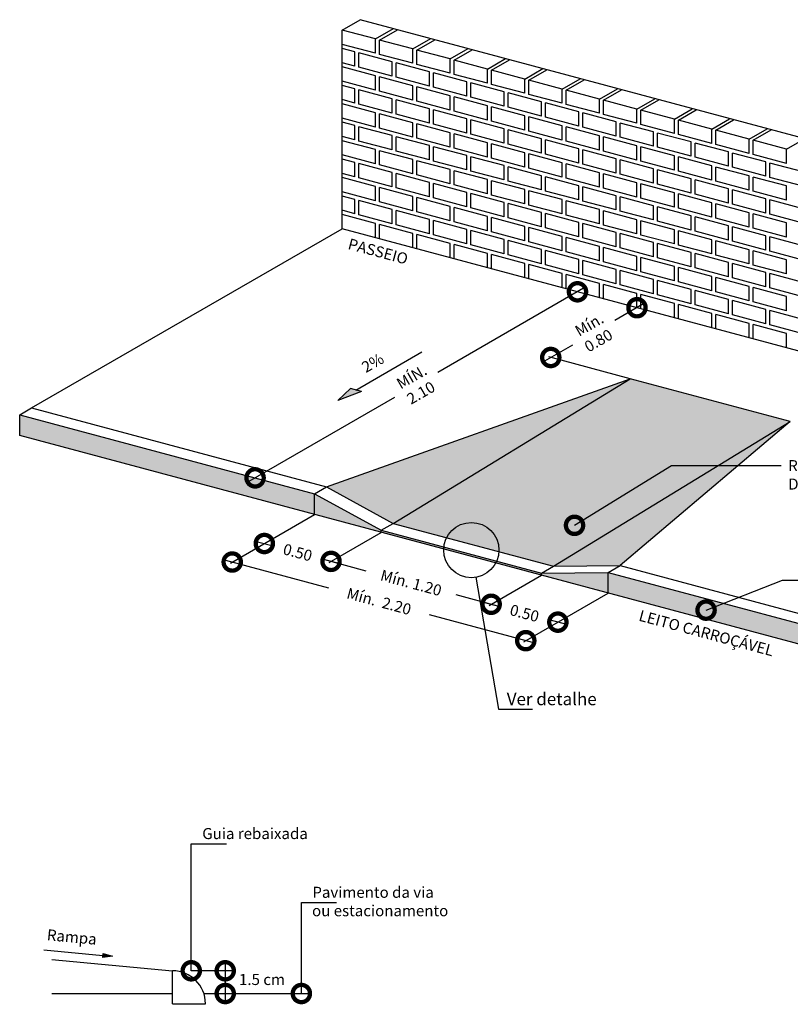
# Model space of a CAD drawing. Units: millimetres. Extents: x 181650 to 182550, y 1673592 to 1674323.
# Drawn here: x 181650 to 181656, y 1673653 to 1673660 of the extents above; entities that cross this region are included whole.
import ezdxf

# ---------------------------------------------------------------- set-up
doc = ezdxf.new("R2010")
doc.units = ezdxf.units.MM
doc.header["$LTSCALE"] = 20
doc.header["$MEASUREMENT"] = 0
doc.header["$PDMODE"] = 34
doc.header["$PDSIZE"] = 0.25
doc.layers.add('DIMENSOES', color=7, linetype='Continuous')
doc.layers.add('Hatch', color=132, linetype='Continuous')
doc.styles.add('Inclinada', font='romans.shx', dxfattribs={"oblique": 15})
doc.styles.add('ROMANS', font='romans.shx', dxfattribs={"height": 0.38})
doc.dimstyles.new('Inclinada', dxfattribs={"dimtxt": 0.08, "dimasz": 0.25, "dimexe": 0.1, "dimexo": 0.0625, "dimgap": 0.05, "dimtad": 0, "dimzin": 1, "dimdsep": 46, "dimtxsty": 'Inclinada', "dimblk1": 'DOTSMALL', "dimblk2": 'DOTSMALL', "dimsah": 1, "dimcen": 0.09, "dimdle": 0.05, "dimse1": 1, "dimse2": 1, "dimclrd": 1, "dimclre": 132, "dimclrt": 2, "dimaunit": 1, "dimadec": 3, "dimazin": 0, "dimtfac": 1, "dimtofl": 0, "dimtmove": 1, "dimatfit": 3, "dimldrblk": 'DOTSMALL', "dimfxl": 0, "dimtolj": 1, "dimtzin": 1, "dimarcsym": 0})

# ---------------------------------------------------------------- blocks, each defined once
blk = doc.blocks.new('_DOTSMALL')
at = {"color": 0, "linetype": 'ByBlock', "const_width": 0.5}
blk.add_lwpolyline([(-0.0625, 0, 1), (0.0625, 0, 1)], format="xyb", close=True, dxfattribs=at)
blk = doc.blocks.new('*D43')
at = {"layer": 'Defpoints', "color": 0, "linetype": 'Continuous'}
for p in [(181654.8935, 1673658.3278), (181654.8935, 1673658.3278), (181654.2693, 1673657.9674)]:
    blk.add_point(p, dxfattribs=at)
at = {"layer": 'DIMENSOES', "color": 1, "linetype": 'Continuous', "lineweight": -2}
for p, q in [((181654.9368, 1673658.3528), (181654.7327, 1673658.235)), ((181654.226, 1673657.9424), (181654.4301, 1673658.0602))]:
    blk.add_line(p, q, dxfattribs=at)
at = {"layer": 'DIMENSOES', "color": 1, "linetype": 'Continuous', "lineweight": -2, "xscale": 0.25, "yscale": 0.25, "zscale": 0.25}
for p, rotation in [((181654.8935, 1673658.3278), 30.00000000006246), ((181654.2693, 1673657.9674), 210.0000000000624)]:
    blk.add_blockref('_DOTSMALL', p, dxfattribs=dict(at, rotation=rotation))
at = {"layer": 'DIMENSOES', "color": 2, "linetype": 'Continuous', "insert": (181654.5814, 1673658.1476), "char_height": 0.08, "attachment_point": 5, "rotation": 30, "style": 'Inclinada'}
blk.add_mtext('\\A1;Mín.\\P0.80', dxfattribs=at)
blk = doc.blocks.new('*D44')
at = {"layer": 'Defpoints', "color": 0, "linetype": 'Continuous'}
for p in [(181654.4628, 1673658.4432), (181654.4628, 1673658.4432), (181652.1288, 1673657.0956)]:
    blk.add_point(p, dxfattribs=at)
at = {"layer": 'DIMENSOES', "color": 1, "linetype": 'Continuous', "lineweight": -2}
for p, q in [((181654.5061, 1673658.4682), (181653.4506, 1673657.8588)), ((181652.0855, 1673657.0706), (181653.1411, 1673657.6801))]:
    blk.add_line(p, q, dxfattribs=at)
at = {"layer": 'DIMENSOES', "color": 1, "linetype": 'Continuous', "lineweight": -2, "xscale": 0.25, "yscale": 0.25, "zscale": 0.25}
for p, rotation in [((181654.4628, 1673658.4432), 30.00000000278439), ((181652.1288, 1673657.0956), 210.0000000027844)]:
    blk.add_blockref('_DOTSMALL', p, dxfattribs=dict(at, rotation=rotation))
at = {"layer": 'DIMENSOES', "color": 2, "linetype": 'Continuous', "insert": (181653.2958, 1673657.7694), "char_height": 0.08, "attachment_point": 5, "rotation": 30, "style": 'Inclinada'}
blk.add_mtext('\\A1;MÍN.\\P2.10', dxfattribs=at)
blk = doc.blocks.new('*D45')
at = {"layer": 'Defpoints', "color": 0, "linetype": 'Continuous'}
for p in [(181651.9634, 1673656.4861), (181654.0884, 1673655.9167), (181654.0884, 1673655.9167)]:
    blk.add_point(p, dxfattribs=at)
at = {"layer": 'DIMENSOES', "color": 1, "linetype": 'Continuous', "lineweight": -2}
for p, q in [((181651.9151, 1673656.499), (181652.6601, 1673656.2994)), ((181654.1367, 1673655.9037), (181653.3916, 1673656.1034))]:
    blk.add_line(p, q, dxfattribs=at)
at = {"layer": 'DIMENSOES', "color": 1, "linetype": 'Continuous', "lineweight": -2, "xscale": 0.25, "yscale": 0.25, "zscale": 0.25}
for p, rotation in [((181651.9634, 1673656.4861), 164.9999999949952), ((181654.0884, 1673655.9167), 344.9999999949951)]:
    blk.add_blockref('_DOTSMALL', p, dxfattribs=dict(at, rotation=rotation))
at = {"layer": 'DIMENSOES', "color": 2, "linetype": 'Continuous', "insert": (181653.0259, 1673656.2014), "char_height": 0.08, "attachment_point": 5, "rotation": 345, "style": 'Inclinada'}
blk.add_mtext('\\A1;Mín.  2.20', dxfattribs=at)
blk = doc.blocks.new('*D46')
at = {"layer": 'Defpoints', "color": 0, "linetype": 'Continuous'}
for p in [(181653.8378, 1673656.1802), (181654.3207, 1673656.0508), (181654.3207, 1673656.0508)]:
    blk.add_point(p, dxfattribs=at)
at = {"layer": 'DIMENSOES', "color": 1, "linetype": 'Continuous', "lineweight": -2}
for p, q in [((181653.7895, 1673656.1932), (181653.9105, 1673656.1608)), ((181654.369, 1673656.0379), (181654.248, 1673656.0703))]:
    blk.add_line(p, q, dxfattribs=at)
at = {"layer": 'DIMENSOES', "color": 1, "linetype": 'Continuous', "lineweight": -2, "xscale": 0.25, "yscale": 0.25, "zscale": 0.25}
for p, rotation in [((181653.8378, 1673656.1802), 164.9999999904328), ((181654.3207, 1673656.0508), 344.9999999904328)]:
    blk.add_blockref('_DOTSMALL', p, dxfattribs=dict(at, rotation=rotation))
at = {"layer": 'DIMENSOES', "color": 2, "linetype": 'Continuous', "insert": (181654.0792, 1673656.1155), "char_height": 0.08, "attachment_point": 5, "rotation": 345, "style": 'Inclinada'}
blk.add_mtext('\\A1;0.50', dxfattribs=at)
blk = doc.blocks.new('*D47')
at = {"layer": 'Defpoints', "color": 0, "linetype": 'Continuous'}
for p in [(181652.6787, 1673656.4908), (181653.8378, 1673656.1802), (181653.8378, 1673656.1802)]:
    blk.add_point(p, dxfattribs=at)
at = {"layer": 'DIMENSOES', "color": 1, "linetype": 'Continuous', "lineweight": -2}
for p, q in [((181652.6304, 1673656.5038), (181652.9311, 1673656.4232)), ((181653.8861, 1673656.1673), (181653.5853, 1673656.2479))]:
    blk.add_line(p, q, dxfattribs=at)
at = {"layer": 'DIMENSOES', "color": 1, "linetype": 'Continuous', "lineweight": -2, "xscale": 0.25, "yscale": 0.25, "zscale": 0.25}
for p, rotation in [((181652.6787, 1673656.4908), 164.9999999904328), ((181653.8378, 1673656.1802), 344.9999999904328)]:
    blk.add_blockref('_DOTSMALL', p, dxfattribs=dict(at, rotation=rotation))
at = {"layer": 'DIMENSOES', "color": 2, "linetype": 'Continuous', "insert": (181653.2582, 1673656.3355), "char_height": 0.08, "attachment_point": 5, "rotation": 345, "style": 'Inclinada'}
blk.add_mtext('\\A1;Mín. 1.20', dxfattribs=at)
blk = doc.blocks.new('*D48')
at = {"layer": 'Defpoints', "color": 0, "linetype": 'Continuous'}
for p in [(181652.1957, 1673656.6202), (181652.6787, 1673656.4908), (181652.6787, 1673656.4908)]:
    blk.add_point(p, dxfattribs=at)
at = {"layer": 'DIMENSOES', "color": 1, "linetype": 'Continuous', "lineweight": -2}
for p, q in [((181652.1474, 1673656.6332), (181652.2684, 1673656.6007)), ((181652.727, 1673656.4779), (181652.606, 1673656.5103))]:
    blk.add_line(p, q, dxfattribs=at)
at = {"layer": 'DIMENSOES', "color": 1, "linetype": 'Continuous', "lineweight": -2, "xscale": 0.25, "yscale": 0.25, "zscale": 0.25}
for p, rotation in [((181652.1957, 1673656.6202), 164.9999999900632), ((181652.6787, 1673656.4908), 344.9999999900632)]:
    blk.add_blockref('_DOTSMALL', p, dxfattribs=dict(at, rotation=rotation))
at = {"layer": 'DIMENSOES', "color": 2, "linetype": 'Continuous', "insert": (181652.4372, 1673656.5555), "char_height": 0.08, "attachment_point": 5, "rotation": 345, "style": 'Inclinada'}
blk.add_mtext('\\A1;0.50', dxfattribs=at)

msp = doc.modelspace()

# ---------------------------------------------------------------- hatches: boundary and pattern name
at = {"linetype": 'Continuous'}
for points in [[(181652.8993, 1673657.7206), (181652.8187, 1673657.7422), (181652.7275, 1673657.6555)], [(181651.0966, 1673653.6311), (181651.0285, 1673653.6524), (181651.0257, 1673653.623)]]:
    msp.add_hatch(color=142, dxfattribs=at).paths.add_polyline_path(points)
at = {"layer": 'Hatch', "linetype": 'Continuous'}
h = msp.add_hatch(dxfattribs=at)
h.set_pattern_fill('AR-SAND', color=142, scale=0.035, style=0)
h.set_pattern_definition([(37.5, (-6389.672396, -3558.732495), (-0.0022047675338, 0.0674388319155), [0, -0.0532, 0, -0.0595, 0, -0.056875]), (7.5, (-6389.6724, -3558.732495), (0.0619421846844, 0.098775112283), [0, -0.0287, 0, -0.04795, 0, -0.018375]), (327.5, (-6389.715446, -3558.732495), (0.1089949651613, 0.0001980668738), [0, -0.0175, 0, -0.063, 0, -0.08225]), (317.5, (-6389.71545, -3558.732495), (0.10521443116, 0.0307186447727), [0, -0.00875, 0, -0.0413, 0, -0.04725])])
h.paths.add_polyline_path([(181654.8433, 1673657.8136), (181652.6461, 1673657.0303), (181653.129, 1673656.7658)])
h.paths.add_polyline_path([(181653.129, 1673656.7658), (181654.2882, 1673656.4553), (181656.0025, 1673657.503), (181654.8433, 1673657.8136)])
h.paths.add_polyline_path([(181654.2882, 1673656.4553), (181654.7711, 1673656.4609), (181656.0025, 1673657.503)], flags=17)
h = msp.add_hatch(dxfattribs=at)
h.set_pattern_fill('DOTS', color=256, scale=0.31, style=0)
h.set_pattern_definition([(0, (-6389.672396, -3558.732495), (0.0096875, 0.019375), [0, -0.019375])])
h.paths.add_polyline_path([(181652.5595, 1673656.8303), (181652.5595, 1673656.9803), (181650.4248, 1673657.5522), (181650.4248, 1673657.4022)])
h.paths.add_polyline_path([(181653.0424, 1673656.7008), (181653.0424, 1673656.7158), (181652.5595, 1673656.9803), (181652.5595, 1673656.8303)])
h.paths.add_polyline_path([(181654.2015, 1673656.4053), (181654.2015, 1673656.3903), (181654.6845, 1673656.2609), (181654.6845, 1673656.4109)])
h.paths.add_polyline_path([(181656.6164, 1673655.7432), (181656.6164, 1673655.8932), (181654.6845, 1673656.4109), (181654.6845, 1673656.2609)])
h.paths.add_polyline_path([(181653.4954, 1673656.5945, 0.01845), (181653.4944, 1673656.5797), (181653.8708, 1673656.4789, 0.01845), (181653.8773, 1673656.4922)])
h.paths.add_polyline_path([(181653.0424, 1673656.7158), (181653.0424, 1673656.7008), (181653.4944, 1673656.5797, -0.01845), (181653.4954, 1673656.5945)])
h.paths.add_polyline_path([(181654.2015, 1673656.3903), (181654.2015, 1673656.4053), (181653.8773, 1673656.4922, -0.01845), (181653.8708, 1673656.4789)])

# ---------------------------------------------------------------- linework, layer by layer
at = {"color": 142, "linetype": 'Continuous'}
for p, q in [((181652.7588, 1673660.3386), (181652.8887, 1673660.4136)), ((181659.0803, 1673658.7546), (181652.8887, 1673660.4136)), ((181653.0003, 1673660.2739), (181652.7588, 1673660.3386)), ((181652.7588, 1673658.8998), (181652.7588, 1673660.3386)), ((181653.0003, 1673660.2739), (181653.1302, 1673660.3489)), ((181653.0293, 1673660.2661), (181653.1592, 1673660.3411)), ((181653.0003, 1673660.1704), (181653.0003, 1673660.2739)), ((181653.2707, 1673660.2014), (181653.0293, 1673660.2661)), ((181653.2707, 1673660.2014), (181653.0293, 1673660.2661)), ((181653.0293, 1673660.1626), (181653.0293, 1673660.2661)), ((181653.2707, 1673660.2014), (181653.4006, 1673660.2764)), ((181653.2997, 1673660.1937), (181653.4296, 1673660.2687)), ((181653.0003, 1673660.1704), (181652.7588, 1673660.2351)), ((181652.8506, 1673660.1805), (181652.7588, 1673660.2051)), ((181653.2707, 1673660.0979), (181653.2707, 1673660.2014)), ((181653.5412, 1673660.129), (181653.2997, 1673660.1937)), ((181653.2997, 1673660.0901), (181653.2997, 1673660.1937)), ((181653.5412, 1673660.129), (181653.2997, 1673660.1937)), ((181653.5412, 1673660.129), (181653.6711, 1673660.204)), ((181653.5702, 1673660.1212), (181653.7001, 1673660.1962)), ((181652.8506, 1673660.077), (181652.8506, 1673660.1805)), ((181652.8795, 1673660.0692), (181652.8795, 1673660.1727)), ((181653.121, 1673660.108), (181652.8795, 1673660.1727)), ((181653.2707, 1673660.0979), (181653.0293, 1673660.1626)), ((181653.5412, 1673660.0254), (181653.5412, 1673660.129)), ((181653.8117, 1673660.0565), (181653.9416, 1673660.1315)), ((181653.8406, 1673660.0487), (181653.9705, 1673660.1237)), ((181652.8506, 1673660.077), (181652.7588, 1673660.1015)), ((181653.0003, 1673660.0068), (181652.7588, 1673660.0715)), ((181652.7588, 1673659.968), (181652.7588, 1673660.0715)), ((181653.121, 1673660.0045), (181652.8795, 1673660.0692)), ((181653.121, 1673660.0045), (181653.121, 1673660.108)), ((181653.3915, 1673660.0355), (181653.15, 1673660.1002)), ((181653.15, 1673659.9967), (181653.15, 1673660.1002)), ((181653.5412, 1673660.0254), (181653.2997, 1673660.0901)), ((181653.8117, 1673660.0565), (181653.5702, 1673660.1212)), ((181653.8117, 1673660.0565), (181653.5702, 1673660.1212)), ((181653.5702, 1673660.0177), (181653.5702, 1673660.1212)), ((181653.8117, 1673659.953), (181653.8117, 1673660.0565)), ((181654.0821, 1673659.984), (181654.212, 1673660.059)), ((181654.1111, 1673659.9762), (181654.241, 1673660.0512)), ((181653.0003, 1673659.9033), (181653.0003, 1673660.0068)), ((181653.2707, 1673659.9344), (181653.0293, 1673659.9991)), ((181653.0293, 1673659.8955), (181653.0293, 1673659.9991)), ((181653.3915, 1673659.932), (181653.15, 1673659.9967)), ((181653.3915, 1673659.932), (181653.3915, 1673660.0355)), ((181653.4205, 1673659.9242), (181653.4205, 1673660.0278)), ((181653.6619, 1673659.9631), (181653.4205, 1673660.0278)), ((181653.8117, 1673659.953), (181653.5702, 1673660.0177)), ((181654.0821, 1673659.984), (181653.8406, 1673660.0487)), ((181653.8406, 1673659.9452), (181653.8406, 1673660.0487)), ((181654.0821, 1673659.984), (181653.8406, 1673660.0487)), ((181654.0821, 1673659.8805), (181654.0821, 1673659.984)), ((181654.3526, 1673659.9115), (181654.4825, 1673659.9865)), ((181653.0003, 1673659.9033), (181652.7588, 1673659.968)), ((181652.8506, 1673659.9134), (181652.7588, 1673659.938)), ((181652.8506, 1673659.8099), (181652.8506, 1673659.9134)), ((181653.2707, 1673659.8308), (181653.2707, 1673659.9344)), ((181653.2997, 1673659.8231), (181653.2997, 1673659.9266)), ((181653.5412, 1673659.8619), (181653.2997, 1673659.9266)), ((181653.6619, 1673659.8595), (181653.4205, 1673659.9242)), ((181653.6619, 1673659.8595), (181653.6619, 1673659.9631)), ((181653.9324, 1673659.8906), (181653.6909, 1673659.9553)), ((181653.6909, 1673659.8518), (181653.6909, 1673659.9553)), ((181654.0821, 1673659.8805), (181653.8406, 1673659.9452)), ((181654.3526, 1673659.9115), (181654.1111, 1673659.9762)), ((181654.3526, 1673659.9115), (181654.1111, 1673659.9762)), ((181654.1111, 1673659.8727), (181654.1111, 1673659.9762)), ((181654.3526, 1673659.808), (181654.3526, 1673659.9115)), ((181654.3816, 1673659.9038), (181654.5115, 1673659.9788)), ((181654.623, 1673659.8391), (181654.7529, 1673659.9141)), ((181652.8795, 1673659.8021), (181652.8795, 1673659.9057)), ((181653.121, 1673659.841), (181652.8795, 1673659.9057)), ((181653.2707, 1673659.8308), (181653.0293, 1673659.8955)), ((181653.121, 1673659.7374), (181653.121, 1673659.841)), ((181653.5412, 1673659.7584), (181653.5412, 1673659.8619)), ((181653.8117, 1673659.7894), (181653.5702, 1673659.8541)), ((181653.5702, 1673659.7506), (181653.5702, 1673659.8541)), ((181653.9324, 1673659.7871), (181653.6909, 1673659.8518)), ((181653.9324, 1673659.7871), (181653.9324, 1673659.8906)), ((181653.9614, 1673659.7793), (181653.9614, 1673659.8828)), ((181654.2029, 1673659.8181), (181653.9614, 1673659.8828)), ((181654.3526, 1673659.808), (181654.1111, 1673659.8727)), ((181654.623, 1673659.8391), (181654.3816, 1673659.9038)), ((181654.3816, 1673659.8003), (181654.3816, 1673659.9038)), ((181654.623, 1673659.8391), (181654.3816, 1673659.9038)), ((181654.623, 1673659.7355), (181654.623, 1673659.8391)), ((181654.652, 1673659.8313), (181654.7819, 1673659.9063)), ((181654.8935, 1673659.7666), (181655.0234, 1673659.8416)), ((181652.8506, 1673659.8099), (181652.7588, 1673659.8345)), ((181653.0003, 1673659.7398), (181652.7588, 1673659.8045)), ((181652.7588, 1673659.701), (181652.7588, 1673659.8045)), ((181653.121, 1673659.7374), (181652.8795, 1673659.8021)), ((181653.3915, 1673659.7685), (181653.15, 1673659.8332)), ((181653.15, 1673659.7297), (181653.15, 1673659.8332)), ((181653.5412, 1673659.7584), (181653.2997, 1673659.8231)), ((181653.3915, 1673659.665), (181653.3915, 1673659.7685)), ((181653.8117, 1673659.6859), (181653.8117, 1673659.7894)), ((181653.8406, 1673659.6781), (181653.8406, 1673659.7817)), ((181654.0821, 1673659.717), (181653.8406, 1673659.7817)), ((181654.2029, 1673659.7146), (181653.9614, 1673659.7793)), ((181654.2029, 1673659.7146), (181654.2029, 1673659.8181)), ((181654.4733, 1673659.7457), (181654.2318, 1673659.8104)), ((181654.2318, 1673659.7068), (181654.2318, 1673659.8104)), ((181654.623, 1673659.7355), (181654.3816, 1673659.8003)), ((181654.8935, 1673659.7666), (181654.652, 1673659.8313)), ((181654.8935, 1673659.7666), (181654.652, 1673659.8313)), ((181654.652, 1673659.7278), (181654.652, 1673659.8313)), ((181654.8935, 1673659.6631), (181654.8935, 1673659.7666)), ((181654.9225, 1673659.7588), (181655.0524, 1673659.8338)), ((181655.164, 1673659.6941), (181655.2939, 1673659.7691)), ((181653.0003, 1673659.6363), (181652.7588, 1673659.701)), ((181653.0003, 1673659.6363), (181653.0003, 1673659.7398)), ((181653.2707, 1673659.6673), (181653.0293, 1673659.732)), ((181653.0293, 1673659.6285), (181653.0293, 1673659.732)), ((181653.3915, 1673659.665), (181653.15, 1673659.7297)), ((181653.4205, 1673659.6572), (181653.4205, 1673659.7607)), ((181653.6619, 1673659.696), (181653.4205, 1673659.7607)), ((181653.8117, 1673659.6859), (181653.5702, 1673659.7506)), ((181653.6619, 1673659.5925), (181653.6619, 1673659.696)), ((181654.0821, 1673659.6134), (181654.0821, 1673659.717)), ((181654.3526, 1673659.6445), (181654.1111, 1673659.7092)), ((181654.1111, 1673659.6057), (181654.1111, 1673659.7092)), ((181654.4733, 1673659.6421), (181654.2318, 1673659.7068)), ((181654.4733, 1673659.6421), (181654.4733, 1673659.7457)), ((181654.5023, 1673659.6344), (181654.5023, 1673659.7379)), ((181654.7438, 1673659.6732), (181654.5023, 1673659.7379)), ((181654.8935, 1673659.6631), (181654.652, 1673659.7278)), ((181655.164, 1673659.6941), (181654.9225, 1673659.7588)), ((181654.9225, 1673659.6553), (181654.9225, 1673659.7588)), ((181655.164, 1673659.6941), (181654.9225, 1673659.7588)), ((181655.1929, 1673659.6864), (181655.3228, 1673659.7614)), ((181655.4344, 1673659.6217), (181655.5643, 1673659.6967)), ((181652.8506, 1673659.6464), (181652.7588, 1673659.671)), ((181652.8506, 1673659.5428), (181652.8506, 1673659.6464)), ((181652.8795, 1673659.5351), (181652.8795, 1673659.6386)), ((181653.121, 1673659.5739), (181652.8795, 1673659.6386)), ((181653.2707, 1673659.5638), (181653.0293, 1673659.6285)), ((181653.2707, 1673659.5638), (181653.2707, 1673659.6673)), ((181653.2997, 1673659.556), (181653.2997, 1673659.6595)), ((181653.5412, 1673659.5948), (181653.2997, 1673659.6595)), ((181653.6619, 1673659.5925), (181653.4205, 1673659.6572)), ((181653.9324, 1673659.6235), (181653.6909, 1673659.6883)), ((181653.6909, 1673659.5847), (181653.6909, 1673659.6883)), ((181654.0821, 1673659.6134), (181653.8406, 1673659.6781)), ((181653.9324, 1673659.52), (181653.9324, 1673659.6235)), ((181654.3526, 1673659.541), (181654.3526, 1673659.6445)), ((181654.3816, 1673659.5332), (181654.3816, 1673659.6367)), ((181654.623, 1673659.572), (181654.3816, 1673659.6367)), ((181654.7438, 1673659.5697), (181654.5023, 1673659.6344)), ((181654.7438, 1673659.5697), (181654.7438, 1673659.6732)), ((181655.0142, 1673659.6007), (181654.7728, 1673659.6654)), ((181654.7728, 1673659.5619), (181654.7728, 1673659.6654)), ((181655.164, 1673659.5906), (181654.9225, 1673659.6553)), ((181655.164, 1673659.5906), (181655.164, 1673659.6941)), ((181655.4344, 1673659.6217), (181655.1929, 1673659.6864)), ((181655.1929, 1673659.5828), (181655.1929, 1673659.6864)), ((181655.4344, 1673659.6217), (181655.1929, 1673659.6864)), ((181655.4634, 1673659.6139), (181655.5933, 1673659.6889)), ((181655.7049, 1673659.5492), (181655.8348, 1673659.6242)), ((181652.8506, 1673659.5428), (181652.7588, 1673659.5674)), ((181653.121, 1673659.4704), (181653.121, 1673659.5739)), ((181653.3915, 1673659.5014), (181653.15, 1673659.5661)), ((181653.15, 1673659.4626), (181653.15, 1673659.5661)), ((181653.5412, 1673659.4913), (181653.2997, 1673659.556)), ((181653.5412, 1673659.4913), (181653.5412, 1673659.5948)), ((181653.8117, 1673659.5224), (181653.5702, 1673659.5871)), ((181653.5702, 1673659.4835), (181653.5702, 1673659.5871)), ((181653.9324, 1673659.52), (181653.6909, 1673659.5847)), ((181653.9614, 1673659.5123), (181653.9614, 1673659.6158)), ((181654.2029, 1673659.5511), (181653.9614, 1673659.6158)), ((181654.3526, 1673659.541), (181654.1111, 1673659.6057)), ((181654.623, 1673659.4685), (181654.623, 1673659.572)), ((181654.8935, 1673659.4996), (181654.652, 1673659.5643)), ((181654.652, 1673659.4607), (181654.652, 1673659.5643)), ((181655.0142, 1673659.4972), (181654.7728, 1673659.5619)), ((181655.0142, 1673659.4972), (181655.0142, 1673659.6007)), ((181655.0432, 1673659.4894), (181655.0432, 1673659.593)), ((181655.2847, 1673659.5283), (181655.0432, 1673659.593)), ((181655.4344, 1673659.5181), (181655.1929, 1673659.5828)), ((181655.4344, 1673659.5181), (181655.4344, 1673659.6217)), ((181655.7049, 1673659.5492), (181655.4634, 1673659.6139)), ((181655.4634, 1673659.5104), (181655.4634, 1673659.6139)), ((181655.7049, 1673659.5492), (181655.4634, 1673659.6139)), ((181655.7339, 1673659.5414), (181655.8638, 1673659.6164)), ((181655.9753, 1673659.4767), (181656.1052, 1673659.5517)), ((181653.0003, 1673659.4727), (181652.7588, 1673659.5374)), ((181652.7588, 1673659.4339), (181652.7588, 1673659.5374)), ((181653.121, 1673659.4704), (181652.8795, 1673659.5351)), ((181653.3915, 1673659.3979), (181653.3915, 1673659.5014)), ((181653.4205, 1673659.3901), (181653.4205, 1673659.4937)), ((181653.6619, 1673659.429), (181653.4205, 1673659.4937)), ((181653.8117, 1673659.4188), (181653.5702, 1673659.4835)), ((181653.8117, 1673659.4188), (181653.8117, 1673659.5224)), ((181653.8406, 1673659.4111), (181653.8406, 1673659.5146)), ((181654.0821, 1673659.4499), (181653.8406, 1673659.5146)), ((181654.2029, 1673659.4476), (181653.9614, 1673659.5123)), ((181654.2029, 1673659.4476), (181654.2029, 1673659.5511)), ((181654.4733, 1673659.4786), (181654.2318, 1673659.5433)), ((181654.2318, 1673659.4398), (181654.2318, 1673659.5433)), ((181654.623, 1673659.4685), (181654.3816, 1673659.5332)), ((181654.8935, 1673659.396), (181654.8935, 1673659.4996)), ((181654.9225, 1673659.3883), (181654.9225, 1673659.4918)), ((181655.164, 1673659.4271), (181654.9225, 1673659.4918)), ((181655.2847, 1673659.4247), (181655.0432, 1673659.4894)), ((181655.2847, 1673659.4247), (181655.2847, 1673659.5283)), ((181655.3137, 1673659.417), (181655.3137, 1673659.5205)), ((181655.5552, 1673659.4558), (181655.3137, 1673659.5205)), ((181655.7049, 1673659.4457), (181655.4634, 1673659.5104)), ((181655.7049, 1673659.4457), (181655.7049, 1673659.5492)), ((181655.9753, 1673659.4767), (181655.7339, 1673659.5414)), ((181655.9753, 1673659.4767), (181655.7339, 1673659.5414)), ((181655.7339, 1673659.4379), (181655.7339, 1673659.5414)), ((181653.0003, 1673659.3692), (181652.7588, 1673659.4339)), ((181653.0003, 1673659.3692), (181653.0003, 1673659.4727)), ((181653.2707, 1673659.4003), (181653.0293, 1673659.465)), ((181653.0293, 1673659.3614), (181653.0293, 1673659.465)), ((181653.3915, 1673659.3979), (181653.15, 1673659.4626)), ((181653.6619, 1673659.3254), (181653.6619, 1673659.429)), ((181653.9324, 1673659.3565), (181653.6909, 1673659.4212)), ((181653.6909, 1673659.3177), (181653.6909, 1673659.4212)), ((181654.0821, 1673659.3464), (181653.8406, 1673659.4111)), ((181654.0821, 1673659.3464), (181654.0821, 1673659.4499)), ((181654.3526, 1673659.3774), (181654.1111, 1673659.4421)), ((181654.1111, 1673659.3386), (181654.1111, 1673659.4421)), ((181654.4733, 1673659.3751), (181654.2318, 1673659.4398)), ((181654.4733, 1673659.3751), (181654.4733, 1673659.4786)), ((181654.5023, 1673659.3673), (181654.5023, 1673659.4708)), ((181654.7438, 1673659.4061), (181654.5023, 1673659.4708)), ((181654.8935, 1673659.396), (181654.652, 1673659.4607)), ((181655.164, 1673659.3236), (181655.164, 1673659.4271)), ((181655.1929, 1673659.3158), (181655.1929, 1673659.4193)), ((181655.4344, 1673659.3546), (181655.1929, 1673659.4193)), ((181655.5552, 1673659.3523), (181655.3137, 1673659.417)), ((181655.5552, 1673659.3523), (181655.5552, 1673659.4558)), ((181655.5841, 1673659.3445), (181655.5841, 1673659.448)), ((181655.8256, 1673659.3833), (181655.5841, 1673659.448)), ((181655.9753, 1673659.3732), (181655.7339, 1673659.4379)), ((181655.9753, 1673659.3732), (181655.9753, 1673659.4767)), ((181652.8506, 1673659.3793), (181652.7588, 1673659.4039)), ((181652.8506, 1673659.2758), (181652.8506, 1673659.3793)), ((181652.8795, 1673659.268), (181652.8795, 1673659.3715)), ((181653.121, 1673659.3068), (181652.8795, 1673659.3715)), ((181653.2707, 1673659.2967), (181653.0293, 1673659.3614)), ((181653.2707, 1673659.2967), (181653.2707, 1673659.4003)), ((181653.2997, 1673659.289), (181653.2997, 1673659.3925)), ((181653.5412, 1673659.3278), (181653.2997, 1673659.3925)), ((181653.6619, 1673659.3254), (181653.4205, 1673659.3901)), ((181653.9324, 1673659.253), (181653.9324, 1673659.3565)), ((181653.9614, 1673659.2452), (181653.9614, 1673659.3487)), ((181654.2029, 1673659.284), (181653.9614, 1673659.3487)), ((181654.3526, 1673659.2739), (181654.1111, 1673659.3386)), ((181654.3526, 1673659.2739), (181654.3526, 1673659.3774)), ((181654.3816, 1673659.2661), (181654.3816, 1673659.3697)), ((181654.623, 1673659.305), (181654.3816, 1673659.3697)), ((181654.7438, 1673659.3026), (181654.5023, 1673659.3673)), ((181654.7438, 1673659.3026), (181654.7438, 1673659.4061)), ((181655.0142, 1673659.3337), (181654.7728, 1673659.3984)), ((181654.7728, 1673659.2948), (181654.7728, 1673659.3984)), ((181655.164, 1673659.3236), (181654.9225, 1673659.3883)), ((181655.4344, 1673659.2511), (181655.4344, 1673659.3546)), ((181655.4634, 1673659.2433), (181655.4634, 1673659.3468)), ((181655.7049, 1673659.2821), (181655.4634, 1673659.3468)), ((181655.8256, 1673659.2798), (181655.5841, 1673659.3445)), ((181655.8256, 1673659.2798), (181655.8256, 1673659.3833)), ((181656.0961, 1673659.3108), (181655.8546, 1673659.3756)), ((181655.8546, 1673659.272), (181655.8546, 1673659.3756)), ((181652.8506, 1673659.2758), (181652.7588, 1673659.3004)), ((181653.0003, 1673659.2057), (181652.7588, 1673659.2704)), ((181652.7588, 1673659.1668), (181652.7588, 1673659.2704)), ((181653.121, 1673659.2033), (181652.8795, 1673659.268)), ((181653.121, 1673659.2033), (181653.121, 1673659.3068)), ((181653.3915, 1673659.2344), (181653.15, 1673659.2991)), ((181653.15, 1673659.1956), (181653.15, 1673659.2991)), ((181653.5412, 1673659.2243), (181653.2997, 1673659.289)), ((181653.5412, 1673659.2243), (181653.5412, 1673659.3278)), ((181653.8117, 1673659.2553), (181653.5702, 1673659.32)), ((181653.5702, 1673659.2165), (181653.5702, 1673659.32)), ((181653.9324, 1673659.253), (181653.6909, 1673659.3177)), ((181654.2029, 1673659.1805), (181654.2029, 1673659.284)), ((181654.4733, 1673659.2116), (181654.2318, 1673659.2763)), ((181654.2318, 1673659.1727), (181654.2318, 1673659.2763)), ((181654.623, 1673659.2014), (181654.623, 1673659.305)), ((181654.8935, 1673659.2325), (181654.652, 1673659.2972)), ((181654.652, 1673659.1937), (181654.652, 1673659.2972)), ((181655.0142, 1673659.2301), (181654.7728, 1673659.2948)), ((181655.0142, 1673659.2301), (181655.0142, 1673659.3337)), ((181655.0432, 1673659.2224), (181655.0432, 1673659.3259)), ((181655.2847, 1673659.2612), (181655.0432, 1673659.3259)), ((181655.4344, 1673659.2511), (181655.1929, 1673659.3158)), ((181655.7049, 1673659.1786), (181655.7049, 1673659.2821)), ((181655.9753, 1673659.2097), (181655.7339, 1673659.2744)), ((181655.7339, 1673659.1708), (181655.7339, 1673659.2744)), ((181656.0961, 1673659.2073), (181655.8546, 1673659.272)), ((181653.0003, 1673659.1021), (181653.0003, 1673659.2057)), ((181653.2707, 1673659.1332), (181653.0293, 1673659.1979)), ((181653.0293, 1673659.0944), (181653.0293, 1673659.1979)), ((181653.3915, 1673659.1308), (181653.15, 1673659.1956)), ((181653.3915, 1673659.1308), (181653.3915, 1673659.2344)), ((181653.4205, 1673659.1231), (181653.4205, 1673659.2266)), ((181653.6619, 1673659.1619), (181653.4205, 1673659.2266)), ((181653.8117, 1673659.1518), (181653.5702, 1673659.2165)), ((181653.8117, 1673659.1518), (181653.8117, 1673659.2553)), ((181653.8406, 1673659.144), (181653.8406, 1673659.2476)), ((181654.0821, 1673659.1828), (181653.8406, 1673659.2476)), ((181654.2029, 1673659.1805), (181653.9614, 1673659.2452)), ((181654.623, 1673659.2014), (181654.3816, 1673659.2661)), ((181654.4733, 1673659.108), (181654.4733, 1673659.2116)), ((181654.5023, 1673659.1003), (181654.5023, 1673659.2038)), ((181654.7438, 1673659.1391), (181654.5023, 1673659.2038)), ((181654.8935, 1673659.129), (181654.8935, 1673659.2325)), ((181654.9225, 1673659.1212), (181654.9225, 1673659.2247)), ((181655.164, 1673659.16), (181654.9225, 1673659.2247)), ((181655.2847, 1673659.1577), (181655.0432, 1673659.2224)), ((181655.2847, 1673659.1577), (181655.2847, 1673659.2612)), ((181655.3137, 1673659.1499), (181655.3137, 1673659.2534)), ((181655.5552, 1673659.1887), (181655.3137, 1673659.2534)), ((181655.7049, 1673659.1786), (181655.4634, 1673659.2433)), ((181655.9753, 1673659.1061), (181655.9753, 1673659.2097)), ((181653.0003, 1673659.1021), (181652.7588, 1673659.1668)), ((181652.8506, 1673659.1123), (181652.7588, 1673659.1368)), ((181653.2707, 1673659.0297), (181653.2707, 1673659.1332)), ((181653.2997, 1673659.0219), (181653.2997, 1673659.1254)), ((181653.5412, 1673659.0607), (181653.2997, 1673659.1254)), ((181653.6619, 1673659.0584), (181653.6619, 1673659.1619)), ((181653.9324, 1673659.0894), (181653.6909, 1673659.1541)), ((181653.6909, 1673659.0506), (181653.6909, 1673659.1541)), ((181654.0821, 1673659.0793), (181653.8406, 1673659.144)), ((181654.0821, 1673659.0793), (181654.0821, 1673659.1828)), ((181654.3526, 1673659.1104), (181654.1111, 1673659.1751)), ((181654.1111, 1673659.0716), (181654.1111, 1673659.1751)), ((181654.4733, 1673659.108), (181654.2318, 1673659.1727)), ((181654.8935, 1673659.129), (181654.652, 1673659.1937)), ((181654.7438, 1673659.0356), (181654.7438, 1673659.1391)), ((181655.0142, 1673659.0666), (181654.7728, 1673659.1313)), ((181654.7728, 1673659.0278), (181654.7728, 1673659.1313)), ((181655.164, 1673659.0565), (181655.164, 1673659.16)), ((181655.1929, 1673659.0487), (181655.1929, 1673659.1523)), ((181655.4344, 1673659.0876), (181655.1929, 1673659.1523)), ((181655.5552, 1673659.0852), (181655.3137, 1673659.1499)), ((181655.5552, 1673659.0852), (181655.5552, 1673659.1887)), ((181655.5841, 1673659.0774), (181655.5841, 1673659.181)), ((181655.8256, 1673659.1163), (181655.5841, 1673659.181)), ((181655.9753, 1673659.1061), (181655.7339, 1673659.1708)), ((181652.8506, 1673659.0087), (181652.8506, 1673659.1123)), ((181653.121, 1673659.0398), (181652.8795, 1673659.1045)), ((181652.8795, 1673659.001), (181652.8795, 1673659.1045)), ((181653.2707, 1673659.0297), (181653.0293, 1673659.0944)), ((181653.6619, 1673659.0584), (181653.4205, 1673659.1231)), ((181653.5412, 1673658.9572), (181653.5412, 1673659.0607)), ((181653.8117, 1673658.9883), (181653.5702, 1673659.053)), ((181653.5702, 1673658.9494), (181653.5702, 1673659.053)), ((181653.9324, 1673658.9859), (181653.9324, 1673659.0894)), ((181653.9614, 1673658.9781), (181653.9614, 1673659.0817)), ((181654.2029, 1673659.017), (181653.9614, 1673659.0817)), ((181654.3526, 1673659.0069), (181654.1111, 1673659.0716)), ((181654.3526, 1673659.0069), (181654.3526, 1673659.1104)), ((181654.3816, 1673658.9991), (181654.3816, 1673659.1026)), ((181654.623, 1673659.0379), (181654.3816, 1673659.1026)), ((181654.7438, 1673659.0356), (181654.5023, 1673659.1003)), ((181655.164, 1673659.0565), (181654.9225, 1673659.1212)), ((181655.0142, 1673658.9631), (181655.0142, 1673659.0666)), ((181655.0432, 1673658.9553), (181655.0432, 1673659.0589)), ((181655.2847, 1673658.9941), (181655.0432, 1673659.0589)), ((181655.4344, 1673658.984), (181655.4344, 1673659.0876)), ((181655.4634, 1673658.9763), (181655.4634, 1673659.0798)), ((181655.7049, 1673659.0151), (181655.4634, 1673659.0798)), ((181655.8256, 1673659.0127), (181655.5841, 1673659.0774)), ((181655.8256, 1673659.0127), (181655.8256, 1673659.1163)), ((181656.0961, 1673659.0438), (181655.8546, 1673659.1085)), ((181655.8546, 1673659.005), (181655.8546, 1673659.1085)), ((181652.8506, 1673659.0087), (181652.7588, 1673659.0333)), ((181653.0003, 1673658.9386), (181652.7588, 1673659.0033)), ((181652.7588, 1673658.8998), (181652.7588, 1673659.0033)), ((181653.121, 1673658.9363), (181652.8795, 1673659.001)), ((181653.121, 1673658.9363), (181653.121, 1673659.0398)), ((181653.15, 1673658.9285), (181653.15, 1673659.032)), ((181653.3915, 1673658.9673), (181653.15, 1673659.032)), ((181653.5412, 1673658.9572), (181653.2997, 1673659.0219)), ((181653.9324, 1673658.9859), (181653.6909, 1673659.0506)), ((181653.8117, 1673658.8847), (181653.8117, 1673658.9883)), ((181654.2029, 1673658.9134), (181654.2029, 1673659.017)), ((181654.4733, 1673658.9445), (181654.2318, 1673659.0092)), ((181654.2318, 1673658.9057), (181654.2318, 1673659.0092)), ((181654.623, 1673658.9344), (181654.3816, 1673658.9991)), ((181654.623, 1673658.9344), (181654.623, 1673659.0379)), ((181654.8935, 1673658.9654), (181654.652, 1673659.0301)), ((181654.652, 1673658.9266), (181654.652, 1673659.0301)), ((181655.0142, 1673658.9631), (181654.7728, 1673659.0278)), ((181655.4344, 1673658.984), (181655.1929, 1673659.0487)), ((181655.2847, 1673658.8906), (181655.2847, 1673658.9941)), ((181655.3137, 1673658.8829), (181655.3137, 1673658.9864)), ((181655.5552, 1673658.9217), (181655.3137, 1673658.9864)), ((181655.7049, 1673658.9116), (181655.7049, 1673659.0151)), ((181655.9753, 1673658.9426), (181655.7339, 1673659.0073)), ((181655.7339, 1673658.9038), (181655.7339, 1673659.0073)), ((181656.0961, 1673658.9403), (181655.8546, 1673659.005)), ((181653.0003, 1673658.8351), (181653.0003, 1673658.9386)), ((181653.0293, 1673658.8273), (181653.0293, 1673658.9308)), ((181653.2707, 1673658.8661), (181653.0293, 1673658.9308)), ((181653.3915, 1673658.8638), (181653.15, 1673658.9285)), ((181653.3915, 1673658.8638), (181653.3915, 1673658.9673)), ((181653.6619, 1673658.8949), (181653.4205, 1673658.9596)), ((181653.4205, 1673658.856), (181653.4205, 1673658.9596)), ((181653.8117, 1673658.8847), (181653.5702, 1673658.9494)), ((181653.8406, 1673658.877), (181653.8406, 1673658.9805)), ((181654.0821, 1673658.9158), (181653.8406, 1673658.9805)), ((181654.2029, 1673658.9134), (181653.9614, 1673658.9781)), ((181654.0821, 1673658.8123), (181654.0821, 1673658.9158)), ((181654.4733, 1673658.841), (181654.4733, 1673658.9445)), ((181654.5023, 1673658.8332), (181654.5023, 1673658.9367)), ((181654.7438, 1673658.872), (181654.5023, 1673658.9367)), ((181654.8935, 1673658.8619), (181654.652, 1673658.9266)), ((181654.8935, 1673658.8619), (181654.8935, 1673658.9654)), ((181654.9225, 1673658.8541), (181654.9225, 1673658.9577)), ((181655.164, 1673658.893), (181654.9225, 1673658.9577)), ((181655.2847, 1673658.8906), (181655.0432, 1673658.9553)), ((181655.7049, 1673658.9116), (181655.4634, 1673658.9763)), ((181655.5552, 1673658.8181), (181655.5552, 1673658.9217)), ((181655.5841, 1673658.8104), (181655.5841, 1673658.9139)), ((181655.8256, 1673658.8492), (181655.5841, 1673658.9139)), ((181655.9753, 1673658.8391), (181655.9753, 1673658.9426)), ((181653.2707, 1673658.7626), (181653.2707, 1673658.8661)), ((181653.5412, 1673658.7937), (181653.2997, 1673658.8584)), ((181653.2997, 1673658.7549), (181653.2997, 1673658.8584)), ((181653.6619, 1673658.7913), (181653.4205, 1673658.856)), ((181653.6619, 1673658.7913), (181653.6619, 1673658.8949)), ((181653.6909, 1673658.7836), (181653.6909, 1673658.8871)), ((181653.9324, 1673658.8224), (181653.6909, 1673658.8871)), ((181654.0821, 1673658.8123), (181653.8406, 1673658.877)), ((181654.3526, 1673658.8433), (181654.1111, 1673658.908)), ((181654.1111, 1673658.8045), (181654.1111, 1673658.908)), ((181654.4733, 1673658.841), (181654.2318, 1673658.9057)), ((181654.3526, 1673658.7398), (181654.3526, 1673658.8433)), ((181654.7438, 1673658.7685), (181654.7438, 1673658.872)), ((181655.0142, 1673658.7996), (181654.7728, 1673658.8643)), ((181654.7728, 1673658.7607), (181654.7728, 1673658.8643)), ((181655.164, 1673658.7894), (181654.9225, 1673658.8541)), ((181655.164, 1673658.7894), (181655.164, 1673658.893)), ((181655.1929, 1673658.7817), (181655.1929, 1673658.8852)), ((181655.4344, 1673658.8205), (181655.1929, 1673658.8852)), ((181655.5552, 1673658.8181), (181655.3137, 1673658.8829)), ((181655.9753, 1673658.8391), (181655.7339, 1673658.9038)), ((181655.8256, 1673658.7457), (181655.8256, 1673658.8492)), ((181656.0961, 1673658.7767), (181655.8546, 1673658.8414)), ((181655.8546, 1673658.7379), (181655.8546, 1673658.8414)), ((181653.5412, 1673658.6901), (181653.5412, 1673658.7937)), ((181653.5702, 1673658.6824), (181653.5702, 1673658.7859)), ((181653.8117, 1673658.7212), (181653.5702, 1673658.7859)), ((181653.9324, 1673658.7189), (181653.6909, 1673658.7836)), ((181653.9324, 1673658.7189), (181653.9324, 1673658.8224)), ((181654.2029, 1673658.7499), (181653.9614, 1673658.8146)), ((181653.9614, 1673658.7111), (181653.9614, 1673658.8146)), ((181654.3526, 1673658.7398), (181654.1111, 1673658.8045)), ((181654.3816, 1673658.732), (181654.3816, 1673658.8356)), ((181654.623, 1673658.7709), (181654.3816, 1673658.8356)), ((181654.7438, 1673658.7685), (181654.5023, 1673658.8332)), ((181654.623, 1673658.6673), (181654.623, 1673658.7709)), ((181655.0142, 1673658.696), (181655.0142, 1673658.7996)), ((181655.0432, 1673658.6883), (181655.0432, 1673658.7918)), ((181655.2847, 1673658.7271), (181655.0432, 1673658.7918)), ((181655.4344, 1673658.717), (181655.1929, 1673658.7817)), ((181655.4344, 1673658.717), (181655.4344, 1673658.8205)), ((181655.4634, 1673658.7092), (181655.4634, 1673658.8127)), ((181655.7049, 1673658.748), (181655.4634, 1673658.8127)), ((181655.8256, 1673658.7457), (181655.5841, 1673658.8104)), ((181653.8117, 1673658.6177), (181653.8117, 1673658.7212)), ((181654.0821, 1673658.6487), (181653.8406, 1673658.7134)), ((181653.8406, 1673658.6099), (181653.8406, 1673658.7134)), ((181654.2029, 1673658.6464), (181653.9614, 1673658.7111)), ((181654.2029, 1673658.6464), (181654.2029, 1673658.7499)), ((181654.2318, 1673658.6386), (181654.2318, 1673658.7421)), ((181654.4733, 1673658.6774), (181654.2318, 1673658.7421)), ((181654.623, 1673658.6673), (181654.3816, 1673658.732)), ((181654.8935, 1673658.6984), (181654.652, 1673658.7631)), ((181654.652, 1673658.6596), (181654.652, 1673658.7631)), ((181655.0142, 1673658.696), (181654.7728, 1673658.7607)), ((181654.8935, 1673658.5949), (181654.8935, 1673658.6984)), ((181655.2847, 1673658.6236), (181655.2847, 1673658.7271)), ((181655.3137, 1673658.6158), (181655.3137, 1673658.7193)), ((181655.5552, 1673658.6546), (181655.3137, 1673658.7193)), ((181655.7049, 1673658.6445), (181655.4634, 1673658.7092)), ((181655.7049, 1673658.6445), (181655.7049, 1673658.748)), ((181655.9753, 1673658.6756), (181655.7339, 1673658.7403)), ((181655.7339, 1673658.6367), (181655.7339, 1673658.7403)), ((181656.0961, 1673658.6732), (181655.8546, 1673658.7379)), ((181654.0821, 1673658.5452), (181654.0821, 1673658.6487)), ((181654.1111, 1673658.5374), (181654.1111, 1673658.641)), ((181654.3526, 1673658.5763), (181654.1111, 1673658.641)), ((181654.4733, 1673658.5739), (181654.2318, 1673658.6386)), ((181654.4733, 1673658.5739), (181654.4733, 1673658.6774)), ((181654.7438, 1673658.605), (181654.5023, 1673658.6697)), ((181654.5023, 1673658.5662), (181654.5023, 1673658.6697)), ((181654.8935, 1673658.5949), (181654.652, 1673658.6596)), ((181654.9225, 1673658.5871), (181654.9225, 1673658.6906)), ((181655.164, 1673658.6259), (181654.9225, 1673658.6906)), ((181655.2847, 1673658.6236), (181655.0432, 1673658.6883)), ((181655.164, 1673658.5224), (181655.164, 1673658.6259)), ((181655.5552, 1673658.5511), (181655.5552, 1673658.6546)), ((181655.5841, 1673658.5433), (181655.5841, 1673658.6469)), ((181655.8256, 1673658.5822), (181655.5841, 1673658.6469)), ((181655.9753, 1673658.572), (181655.7339, 1673658.6367)), ((181655.9753, 1673658.572), (181655.9753, 1673658.6756)), ((181654.3526, 1673658.4727), (181654.3526, 1673658.5763)), ((181654.623, 1673658.5038), (181654.3816, 1673658.5685)), ((181654.3816, 1673658.465), (181654.3816, 1673658.5685)), ((181654.7438, 1673658.5014), (181654.5023, 1673658.5662)), ((181654.7438, 1673658.5014), (181654.7438, 1673658.605)), ((181654.7728, 1673658.4937), (181654.7728, 1673658.5972)), ((181655.0142, 1673658.5325), (181654.7728, 1673658.5972)), ((181655.164, 1673658.5224), (181654.9225, 1673658.5871)), ((181655.1929, 1673658.5146), (181655.1929, 1673658.6182)), ((181655.4344, 1673658.5534), (181655.1929, 1673658.6182)), ((181655.5552, 1673658.5511), (181655.3137, 1673658.6158)), ((181655.8256, 1673658.4786), (181655.8256, 1673658.5822)), ((181656.0961, 1673658.5097), (181655.8546, 1673658.5744)), ((181655.8546, 1673658.4709), (181655.8546, 1673658.5744)), ((181654.623, 1673658.4003), (181654.623, 1673658.5038)), ((181654.652, 1673658.3925), (181654.652, 1673658.496)), ((181654.8935, 1673658.4313), (181654.652, 1673658.496)), ((181655.0142, 1673658.429), (181654.7728, 1673658.4937)), ((181655.0142, 1673658.429), (181655.0142, 1673658.5325)), ((181655.2847, 1673658.46), (181655.0432, 1673658.5247)), ((181655.0432, 1673658.4212), (181655.0432, 1673658.5247)), ((181655.4344, 1673658.4499), (181655.1929, 1673658.5146)), ((181655.4344, 1673658.4499), (181655.4344, 1673658.5534)), ((181655.4634, 1673658.4422), (181655.4634, 1673658.5457)), ((181655.7049, 1673658.481), (181655.4634, 1673658.5457)), ((181655.8256, 1673658.4786), (181655.5841, 1673658.5433)), ((181654.8935, 1673658.3278), (181654.8935, 1673658.4313)), ((181655.164, 1673658.3589), (181654.9225, 1673658.4236)), ((181654.9225, 1673658.32), (181654.9225, 1673658.4236)), ((181655.2847, 1673658.3565), (181655.0432, 1673658.4212)), ((181655.2847, 1673658.3565), (181655.2847, 1673658.46)), ((181655.3137, 1673658.3487), (181655.3137, 1673658.4523)), ((181655.5552, 1673658.3876), (181655.3137, 1673658.4523)), ((181655.7049, 1673658.3774), (181655.4634, 1673658.4422)), ((181655.7049, 1673658.3774), (181655.7049, 1673658.481)), ((181655.9753, 1673658.4085), (181655.7339, 1673658.4732)), ((181655.7339, 1673658.3697), (181655.7339, 1673658.4732)), ((181656.0961, 1673658.4062), (181655.8546, 1673658.4709)), ((181655.164, 1673658.2553), (181655.164, 1673658.3589)), ((181655.1929, 1673658.2476), (181655.1929, 1673658.3511)), ((181655.4344, 1673658.2864), (181655.1929, 1673658.3511)), ((181655.5552, 1673658.284), (181655.3137, 1673658.3487)), ((181655.5552, 1673658.284), (181655.5552, 1673658.3876)), ((181655.8256, 1673658.3151), (181655.5841, 1673658.3798)), ((181655.5841, 1673658.2763), (181655.5841, 1673658.3798)), ((181655.9753, 1673658.305), (181655.7339, 1673658.3697)), ((181655.9753, 1673658.305), (181655.9753, 1673658.4085)), ((181655.4344, 1673658.1829), (181655.4344, 1673658.2864)), ((181655.7049, 1673658.2139), (181655.4634, 1673658.2786)), ((181655.4634, 1673658.1751), (181655.4634, 1673658.2786)), ((181655.8256, 1673658.2116), (181655.5841, 1673658.2763)), ((181655.8256, 1673658.2116), (181655.8256, 1673658.3151)), ((181655.8546, 1673658.2038), (181655.8546, 1673658.3073)), ((181656.0961, 1673658.2426), (181655.8546, 1673658.3073)), ((181655.7049, 1673658.1104), (181655.7049, 1673658.2139)), ((181655.7339, 1673658.1026), (181655.7339, 1673658.2062)), ((181655.9753, 1673658.1415), (181655.7339, 1673658.2062)), ((181656.0961, 1673658.1391), (181655.8546, 1673658.2038)), ((181655.9753, 1673658.0379), (181655.9753, 1673658.1415)), ((181652.859, 1673657.7314), (181653.3371, 1673658.0075)), ((181654.8433, 1673657.8136), (181654.2542, 1673657.9715)), ((181652.7275, 1673657.6555), (181652.8187, 1673657.7422)), ((181652.8993, 1673657.7206), (181652.7275, 1673657.6555)), ((181652.8993, 1673657.7206), (181652.8187, 1673657.7422)), ((181651.9498, 1673656.4783), (181652.5595, 1673656.8303)), ((181652.6651, 1673656.483), (181653.0424, 1673656.7008)), ((181653.8242, 1673656.1724), (181654.2015, 1673656.3903)), ((181654.0749, 1673655.9089), (181654.6845, 1673656.2609)), ((181650.5985, 1673653.6782), (181651.0271, 1673653.6377)), ((181651.0257, 1673653.623), (181651.0285, 1673653.6524)), ((181651.0285, 1673653.6524), (181651.0966, 1673653.6311)), ((181651.0966, 1673653.6311), (181651.0257, 1673653.623)), ((181651.964, 1673653.5261), (181651.6668, 1673653.5261))]:
    msp.add_line(p, q, dxfattribs=at)
at = {"color": 2, "linetype": 'Continuous'}
for p, q in [((181650.5114, 1673657.6022), (181652.7588, 1673658.8998)), ((181658.9504, 1673657.2408), (181652.7588, 1673658.8998)), ((181652.6461, 1673657.0303), (181654.8433, 1673657.8136)), ((181653.129, 1673656.7658), (181654.8433, 1673657.8136)), ((181656.0025, 1673657.503), (181654.8433, 1673657.8136)), ((181650.4248, 1673657.5522), (181650.5114, 1673657.6022)), ((181650.5114, 1673657.6022), (181652.6461, 1673657.0303)), ((181650.4248, 1673657.4022), (181650.4248, 1673657.5522)), ((181650.4248, 1673657.5522), (181652.5595, 1673656.9803)), ((181654.2882, 1673656.4553), (181656.0025, 1673657.503)), ((181656.0025, 1673657.503), (181654.7711, 1673656.4609)), ((181656.6164, 1673655.7432), (181650.4248, 1673657.4022)), ((181652.5595, 1673656.9803), (181652.6461, 1673657.0303)), ((181652.6461, 1673657.0303), (181653.129, 1673656.7658)), ((181652.5595, 1673656.9803), (181653.0424, 1673656.7158)), ((181652.5595, 1673656.8303), (181652.5595, 1673656.9803)), ((181653.0424, 1673656.7158), (181653.129, 1673656.7658)), ((181653.0424, 1673656.7008), (181653.0424, 1673656.7158)), ((181653.0424, 1673656.7158), (181654.2015, 1673656.4053)), ((181653.129, 1673656.7658), (181654.2882, 1673656.4553)), ((181654.2015, 1673656.4053), (181654.2882, 1673656.4553)), ((181654.2882, 1673656.4553), (181654.7711, 1673656.4609)), ((181654.6845, 1673656.4109), (181654.7711, 1673656.4609)), ((181654.7711, 1673656.4609), (181656.703, 1673655.9432)), ((181654.2015, 1673656.4053), (181654.6845, 1673656.4109)), ((181654.2015, 1673656.3903), (181654.2015, 1673656.4053)), ((181654.6845, 1673656.4109), (181656.6164, 1673655.8932)), ((181654.6845, 1673656.2609), (181654.6845, 1673656.4109))]:
    msp.add_line(p, q, dxfattribs=at)
at = {"linetype": 'Continuous'}
for p, q in [((181653.7279, 1673656.3756), (181653.8905, 1673655.4215)), ((181653.8905, 1673655.4215), (181654.1374, 1673655.4215))]:
    msp.add_line(p, q, dxfattribs=at)
at = {"color": 3, "linetype": 'Continuous'}
for p, q in [((181650.6569, 1673653.6086), (181651.5315, 1673653.5261)), ((181651.5315, 1673653.2878), (181651.5315, 1673653.5261)), ((181651.5315, 1673653.2878), (181651.7698, 1673653.2878))]:
    msp.add_line(p, q, dxfattribs=at)
at = {"color": 1, "linetype": 'Continuous'}
msp.add_line((181651.9127, 1673653.5761), (181651.9127, 1673653.3114), dxfattribs=at)
at = {"color": 5, "linetype": 'Continuous'}
for p, q in [((181650.6569, 1673653.3614), (181651.5315, 1673653.3614)), ((181651.7581, 1673653.3614), (181652.528, 1673653.3614))]:
    msp.add_line(p, q, dxfattribs=at)
at = {"color": 1, "linetype": 'Continuous'}
for points in [[(181651.6668, 1673653.5261), (181651.6668, 1673654.4451), (181651.921, 1673654.4451)], [(181652.4639, 1673653.3614), (181652.4639, 1673654.0197), (181652.7181, 1673654.0197)]]:
    msp.add_lwpolyline(points, dxfattribs=at)
at = {"linetype": 'Continuous'}
msp.add_circle((181653.6943, 1673656.5728), 0.2, dxfattribs=at)
at = {"color": 3, "linetype": 'Continuous'}
msp.add_arc((181651.5315, 1673653.2878), 0.2383, 0, 90, dxfattribs=at)

# ---------------------------------------------------------------- block references
at = {"color": 1, "linetype": 'Continuous', "xscale": 0.25, "yscale": 0.25, "zscale": 0.25}
for p, rotation in [((181651.6668, 1673653.5261), 270), ((181651.9127, 1673653.5261), 90), ((181651.9127, 1673653.3614), 270), ((181652.4639, 1673653.3614), 270)]:
    msp.add_blockref('_DOTSMALL', p, dxfattribs=dict(at, rotation=rotation))

# ---------------------------------------------------------------- texts
at = {"linetype": 'Continuous', "style": 'ROMANS'}
msp.add_text('PASSEIO', height=0.08, rotation=345, dxfattribs=at).set_placement((181652.7949, 1673658.7544))
at = {"linetype": 'Continuous', "style": 'Inclinada', "oblique": 15}
msp.add_text('LEITO CARROÇÁVEL', height=0.08, rotation=345, dxfattribs=at).set_placement((181654.9005, 1673656.0628))
msp.add_text('Ver detalhe', height=0.09, dxfattribs=at).set_placement((181653.9509, 1673655.4492))
at = {"color": 2, "linetype": 'Continuous', "style": 'Inclinada', "oblique": 15}
for s, p in [('Guia rebaixada', (181651.7464, 1673654.4798)), ('Pavimento da via', (181652.5435, 1673654.0544)), ('ou estacionamento', (181652.5412, 1673653.9211))]:
    msp.add_text(s, height=0.08, dxfattribs=at).set_placement(p)
msp.add_text('Rampa', height=0.08, rotation=354.60889, dxfattribs=at).set_placement((181650.6189, 1673653.748))
at = {"color": 2, "linetype": 'Continuous', "insert": (181655.9882, 1673657.2242), "char_height": 0.08, "width": 10, "attachment_point": 1, "style": 'Inclinada'}
msp.add_mtext('Rampa\\PDeclividade máxima 12.5%', dxfattribs=at)
at = {"color": 2, "linetype": 'Continuous', "insert": (181652.1787, 1673653.4526), "char_height": 0.08, "attachment_point": 5, "style": 'Inclinada'}
msp.add_mtext('1.5 cm', dxfattribs=at)
at = {"layer": 'DIMENSOES', "color": 2, "linetype": 'Continuous', "insert": (181652.9859, 1673657.9198), "char_height": 0.08, "attachment_point": 5, "rotation": 30, "style": 'Inclinada'}
msp.add_mtext('2%', dxfattribs=at)

# ---------------------------------------------------------------- dimensions: what is measured, and where the dimension line sits
at = {"layer": 'DIMENSOES', "linetype": 'Continuous'}
for p1, p2, text, picture, middle in [((181652.1288, 1673657.0956), (181654.4628, 1673658.4432), 'MÍN.\\P2.10', '*D44', (181653.2958, 1673657.7694)), ((181652.1957, 1673656.6202), (181652.6787, 1673656.4908), '0.50', '*D48', (181652.4372, 1673656.5555)), ((181651.9634, 1673656.4861), (181654.0884, 1673655.9167), 'Mín.  2.20', '*D45', (181653.0259, 1673656.2014))]:
    dim = msp.add_aligned_dim(p1=p1, p2=p2, distance=0, text=text, dimstyle='Inclinada', dxfattribs=at)
    dim.commit()
    dim.dimension.update_dxf_attribs({"geometry": picture, "text_midpoint": middle})
for base, p1, p2, angle, text, picture, middle in [((181654.8935, 1673658.3278), (181654.2693, 1673657.9674), (181654.8935, 1673658.3278), 210, 'Mín.\\P0.80', '*D43', (181654.5814, 1673658.1476)), ((181653.8378, 1673656.1802), (181652.6787, 1673656.4908), (181653.8378, 1673656.1802), 165, 'Mín. 1.20', '*D47', (181653.2582, 1673656.3355)), ((181654.3207, 1673656.0508), (181653.8378, 1673656.1802), (181654.3207, 1673656.0508), 165, '0.50', '*D46', (181654.0792, 1673656.1155))]:
    dim = msp.add_linear_dim(base=base, p1=p1, p2=p2, angle=angle, text=text, dimstyle='Inclinada', dxfattribs=at)
    dim.commit()
    dim.dimension.update_dxf_attribs({"geometry": picture, "text_midpoint": middle})

# ---------------------------------------------------------------- leaders
at = {"linetype": 'Continuous', "annotation_type": 0, "has_hookline": 1, "hookline_direction": 0}
for points, text_width in [([(181654.4414, 1673656.7519), (181655.143, 1673657.1842), (181655.9382, 1673657.1842)], 1.6391), ([(181655.3936, 1673656.1378), (181655.9465, 1673656.3552), (181656.0825, 1673656.3552)], 0.8361)]:
    msp.add_leader(points, dimstyle='Inclinada', override={"dimgap": 0.05, "dimtad": 0}, dxfattribs=dict(at, text_width=text_width))

doc.saveas('drawing.dxf')
